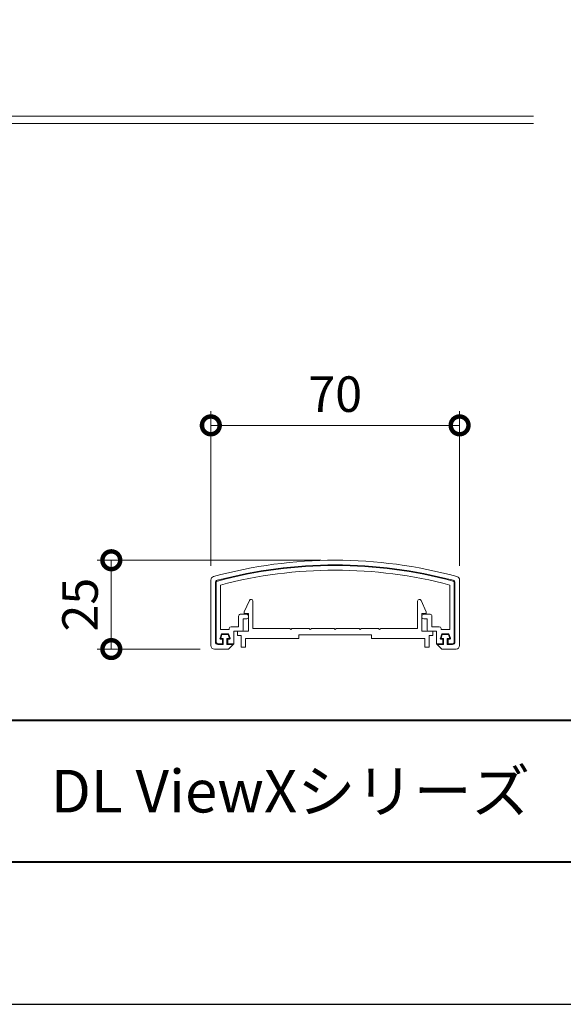
# Model space of a CAD drawing. Units: millimetres. Extents: x 0 to 420, y 0 to 297.
# Drawn here: x 98 to 137, y 0 to 69 of the extents above; entities that cross this region are included whole.
import ezdxf

# ---------------------------------------------------------------- set-up
doc = ezdxf.new("R2010")
doc.units = ezdxf.units.MM
for name, color, linetype, lineweight in [('AM_0', 7, 'Continuous', 18), ('AM_1', 14, 'Continuous', 40), ('AM_2', 40, 'Continuous', 9), ('AM_5', 3, 'Continuous', 9)]:
    doc.layers.add(name, color=color, linetype=linetype, lineweight=lineweight)
doc.layers.add('AM_VIEWS', color=1, linetype='Continuous', lineweight=25, plot=False)
doc.styles.add('ゴシック', font='msgothic.ttc')
doc.dimstyles.new('VF$0', dxfattribs={"dimtxt": 10, "dimasz": 10, "dimexe": 4, "dimexo": 4, "dimgap": 2.5, "dimtad": 1, "dimdsep": 46, "dimtxsty": 'ゴシック', "dimblk": 'DOTSMALL', "dimcen": 0, "dimclrd": 256, "dimclre": 256, "dimclrt": 2, "dimadec": 0, "dimazin": 2, "dimtp": 0.1, "dimtm": 0.1, "dimtfac": 0.71, "dimtmove": 0, "dimatfit": 3, "dimldrblk": 'OPEN30', "dimfxl": 1, "dimlwd": -1, "dimlwe": -1, "dimarcsym": 0})

# ---------------------------------------------------------------- blocks, each defined once
blk = doc.blocks.new('_DotSmall')
at = {"color": 0, "linetype": 'ByBlock', "const_width": 0.5}
blk.add_lwpolyline([(-0.0625, 0, 1), (0.0625, 0, 1)], format="xyb", close=True, dxfattribs=at)
blk = doc.blocks.new('*D15')
at = {"layer": 'AM_5', "linetype": 'Continuous'}
for p, q in [((104.5, 123.391), (53, 123.391)), ((54, 61.992), (54, 123.391)), ((67.425, 61.992), (53, 61.992))]:
    blk.add_line(p, q, dxfattribs=at)
at = {"layer": 'Defpoints', "color": 0}
for p in [(54, 123.391), (105.5, 123.391), (68.425, 61.992)]:
    blk.add_point(p, dxfattribs=at)
at = {"layer": 'AM_5', "xscale": 2.5, "yscale": 2.5, "zscale": 2.5, "rotation": 270}
blk.add_blockref('_DotSmall', (54, 61.992), dxfattribs=at)
at = {"layer": 'AM_5', "color": 2, "insert": (51.947, 92.691), "char_height": 2.5, "attachment_point": 5, "rotation": 90, "style": 'ゴシック'}
blk.add_mtext('300未満', dxfattribs=at)
blk = doc.blocks.new('_None')
blk = doc.blocks.new('_Open30')
at = {"color": 0, "linetype": 'ByBlock', "lineweight": -2}
for p, q in [((-1, 0.267949), (0, 0)), ((0, 0), (-1, -0.267949)), ((0, 0), (-1, 0))]:
    blk.add_line(p, q, dxfattribs=at)
blk = doc.blocks.new('*D40')
at = {"layer": 'AM_5', "linetype": 'Continuous'}
for p, q in [((111.75, 30.86), (111.75, 41.742)), ((129.25, 30.86), (129.25, 41.742)), ((111.75, 40.742), (129.25, 40.742))]:
    blk.add_line(p, q, dxfattribs=at)
at = {"layer": 'Defpoints', "color": 0}
for p in [(129.25, 40.742), (111.75, 29.86), (129.25, 29.86)]:
    blk.add_point(p, dxfattribs=at)
at = {"layer": 'AM_5', "xscale": 2.5, "yscale": 2.5, "zscale": 2.5, "rotation": 180}
blk.add_blockref('_DotSmall', (111.75, 40.742), dxfattribs=at)
at = {"layer": 'AM_5', "xscale": 2.5, "yscale": 2.5, "zscale": 2.5}
blk.add_blockref('_DotSmall', (129.25, 40.742), dxfattribs=at)
at = {"layer": 'AM_5', "color": 2, "insert": (120.5, 42.617), "char_height": 2.5, "attachment_point": 5, "style": 'ゴシック'}
blk.add_mtext('70', dxfattribs=at)
blk = doc.blocks.new('*D41')
at = {"layer": 'AM_5', "linetype": 'Continuous'}
for p, q in [((119.5, 31.251), (103.75, 31.251)), ((104.75, 25), (104.75, 31.251)), ((111, 25), (103.75, 25))]:
    blk.add_line(p, q, dxfattribs=at)
at = {"layer": 'Defpoints', "color": 0}
for p in [(104.75, 31.251), (120.5, 31.251), (112, 25)]:
    blk.add_point(p, dxfattribs=at)
at = {"layer": 'AM_5', "xscale": 2.5, "yscale": 2.5, "zscale": 2.5}
for p, rotation in [((104.75, 31.251), 90), ((104.75, 25), 270)]:
    blk.add_blockref('_DotSmall', p, dxfattribs=dict(at, rotation=rotation))
at = {"layer": 'AM_5', "color": 2, "insert": (102.875, 28.125), "char_height": 2.5, "attachment_point": 5, "rotation": 90, "style": 'ゴシック'}
blk.add_mtext('25', dxfattribs=at)

msp = doc.modelspace()

# ---------------------------------------------------------------- linework, layer by layer
at = {"layer": 'AM_0'}
for p, q in [((111.7498, 25.2507), (111.7498, 29.8604)), ((129.2498, 25.2507), (129.2498, 29.8604)), ((112.0748, 25.5009), (112.0748, 29.6689)), ((112.1248, 25.5009), (112.1248, 29.6689)), ((112.4248, 26.3755), (112.4248, 29.5084)), ((128.5748, 26.3755), (128.5748, 29.5084)), ((128.8748, 25.5009), (128.8748, 29.6689)), ((128.9248, 25.5009), (128.9248, 29.6689)), ((114.0998, 27.6249), (114.4609, 28.4264)), ((126.8999, 27.6249), (126.5388, 28.4264)), ((114.6998, 26.45), (114.6998, 28.375)), ((126.2998, 26.45), (126.2998, 28.375)), ((113.6998, 26.5757), (113.6998, 27.3257)), ((114.2748, 27.4507), (113.8248, 27.4507)), ((114.2748, 27.1257), (114.0248, 27.1257)), ((114.0248, 26.3257), (114.0248, 27.1257)), ((114.0998, 27.5), (114.0998, 27.6249)), ((114.3998, 27.5), (114.0998, 27.5)), ((114.3998, 26.25), (114.3998, 27.5)), ((114.3998, 27.2507), (114.3998, 27.3257)), ((126.5998, 26.25), (126.5998, 27.5)), ((126.5998, 27.5), (126.8999, 27.5)), ((126.5998, 27.2507), (126.5998, 27.3257)), ((126.7248, 27.4507), (127.1748, 27.4507)), ((126.7248, 27.1257), (126.9748, 27.1257)), ((126.8999, 27.5), (126.8999, 27.6249)), ((126.9748, 26.3257), (126.9748, 27.1257)), ((127.2998, 26.5757), (127.2998, 27.3257)), ((113.0498, 26.3755), (112.4248, 26.3755)), ((113.0498, 26.3755), (113.0498, 26.4507)), ((113.6998, 26.5757), (113.1748, 26.5757)), ((117.2998, 26.45), (114.6998, 26.45)), ((117.3748, 26.375), (117.2998, 26.45)), ((117.4498, 26.45), (117.3748, 26.375)), ((118.6748, 26.45), (117.4498, 26.45)), ((118.6748, 26.45), (118.7498, 26.375)), ((118.7498, 26.375), (118.8248, 26.45)), ((118.8248, 26.45), (120.4248, 26.45)), ((120.4248, 26.45), (120.4998, 26.375)), ((120.4998, 26.375), (120.5748, 26.45)), ((120.5748, 26.45), (122.1748, 26.45)), ((122.2498, 26.375), (122.1748, 26.45)), ((122.3248, 26.45), (122.2498, 26.375)), ((123.5498, 26.45), (122.3249, 26.45)), ((123.5499, 26.45), (123.6249, 26.375)), ((123.6249, 26.375), (123.6999, 26.45)), ((123.6999, 26.45), (126.2998, 26.45)), ((127.2998, 26.5757), (127.8248, 26.5757)), ((127.9498, 26.3755), (127.9498, 26.4507)), ((127.9498, 26.3755), (128.5748, 26.3755)), ((112.4998, 26.0755), (112.3968, 25.7663)), ((112.4442, 25.7505), (112.5359, 26.0255)), ((112.6123, 25.7505), (112.4442, 25.7505)), ((112.4442, 25.7005), (112.5623, 25.7005)), ((112.9998, 26.0755), (112.4998, 26.0755)), ((112.5359, 26.0255), (112.9638, 26.0255)), ((112.5623, 25.3758), (112.5623, 25.7005)), ((112.6123, 25.3258), (112.6123, 25.7505)), ((113.0554, 25.7505), (112.8873, 25.7505)), ((112.8873, 25.7505), (112.8873, 25.3258)), ((113.0554, 25.7005), (112.9373, 25.7005)), ((112.9373, 25.3758), (112.9373, 25.7005)), ((112.9638, 26.0255), (113.0554, 25.7505)), ((112.9998, 26.0755), (113.1029, 25.7663)), ((113.9498, 26.2507), (113.3748, 26.2507)), ((113.3748, 25.3757), (113.3748, 26.2507)), ((113.6373, 26.25), (113.6373, 25.95)), ((113.6373, 26.25), (114.3998, 26.25)), ((113.6373, 25.95), (113.8873, 25.95)), ((113.8873, 25.95), (113.8873, 25.125)), ((116.6873, 25.75), (114.1873, 25.75)), ((114.1873, 25.75), (114.1873, 25.125)), ((117.9373, 25.75), (114.1873, 25.75)), ((117.9373, 26), (117.9373, 25.75)), ((123.0623, 26), (117.9373, 26)), ((123.0623, 26), (123.0623, 25.75)), ((123.0623, 25.75), (126.8123, 25.75)), ((127.3623, 26.25), (126.5998, 26.25)), ((126.8123, 25.75), (126.8123, 25.125)), ((127.0498, 26.2507), (127.6248, 26.2507)), ((127.1123, 25.95), (127.1123, 25.125)), ((127.3623, 25.95), (127.1123, 25.95)), ((127.3623, 26.25), (127.3623, 25.95)), ((127.6248, 25.3757), (127.6248, 26.2507)), ((127.9998, 26.0755), (127.8968, 25.7663)), ((128.0359, 26.0255), (127.9442, 25.7505)), ((127.9442, 25.7505), (128.1123, 25.7505)), ((127.9442, 25.7005), (128.0623, 25.7005)), ((127.9998, 26.0755), (128.4998, 26.0755)), ((128.4638, 26.0255), (128.0359, 26.0255)), ((128.0623, 25.3758), (128.0623, 25.7005)), ((128.1123, 25.7505), (128.1123, 25.3258)), ((128.3873, 25.3258), (128.3873, 25.7505)), ((128.3873, 25.7505), (128.5555, 25.7505)), ((128.5555, 25.7005), (128.4373, 25.7005)), ((128.4373, 25.3758), (128.4373, 25.7005)), ((128.5555, 25.7505), (128.4638, 26.0255)), ((128.4998, 26.0755), (128.6029, 25.7663)), ((111.9998, 25.0007), (112.9998, 25.0007)), ((112.5623, 25.3758), (112.2498, 25.3759)), ((112.6123, 25.3258), (112.2498, 25.3259)), ((112.8873, 25.3258), (113.3248, 25.3257)), ((112.9373, 25.3758), (113.3748, 25.3757)), ((112.9998, 25.0007), (113.3748, 25.3757)), ((113.8873, 25.125), (114.1873, 25.125)), ((127.1123, 25.125), (126.8123, 25.125)), ((128.0623, 25.3758), (127.6248, 25.3757)), ((127.9998, 25.0007), (127.6248, 25.3757)), ((128.1123, 25.3258), (127.6748, 25.3257)), ((128.9998, 25.0007), (127.9998, 25.0007)), ((128.3873, 25.3258), (128.7498, 25.3259)), ((128.4373, 25.3758), (128.7498, 25.3759))]:
    msp.add_line(p, q, dxfattribs=at)
for centre, radius, start, end in [((120.4998, -1.2493), 32.5, 74.718274, 105.281783), ((120.4998, -1.2493), 32.175, 75.059734, 104.940324), ((120.4998, -1.2493), 32.125, 75.059734, 104.940323), ((120.4998, -1.2493), 31.8, 75.289796, 104.710262), ((111.9998, 29.8604), 0.25, 105.281783, 179.999977), ((112.2498, 29.6689), 0.175, 104.940324, 180.000007), ((128.7498, 29.6689), 0.175, 359.999993, 75.059734), ((128.9998, 29.8604), 0.25, 0.000023, 74.718274), ((112.2498, 29.6689), 0.125, 104.940323, 180.000007), ((128.7498, 29.6689), 0.125, 359.999993, 75.059734), ((114.5748, 28.375), 0.125, 359.999966, 155.744938), ((126.4248, 28.375), 0.125, 24.25506, 180.000032), ((113.8248, 27.3257), 0.125, 89.999985, 180), ((114.2748, 27.3257), 0.125, 359.999985, 89.999985), ((114.2748, 27.2507), 0.125, 270, 359.999985), ((126.7248, 27.3257), 0.125, 90.000015, 180.000015), ((126.7248, 27.2507), 0.125, 180.000015, 270), ((127.1748, 27.3257), 0.125, 0, 90.000015), ((113.1748, 26.4507), 0.125, 90, 180), ((127.8248, 26.4507), 0.125, 0, 90), ((112.4442, 25.7505), 0.05, 161.564751, 270.000029), ((113.0554, 25.7505), 0.05, 270.000029, 18.434638), ((113.9498, 26.3257), 0.075, 270, 0), ((127.0498, 26.3257), 0.075, 180, 270), ((127.9442, 25.7505), 0.05, 161.565362, 269.999971), ((128.5555, 25.7505), 0.05, 269.999971, 18.435249), ((111.9998, 25.2507), 0.25, 179.999977, 270.000267), ((112.2498, 25.5009), 0.175, 180.000007, 269.996225), ((112.2498, 25.5009), 0.125, 180.000007, 269.99278), ((128.7498, 25.5009), 0.125, 270.00722, 359.999993), ((128.7498, 25.5009), 0.175, 270.003775, 359.999993), ((128.9998, 25.2507), 0.25, 269.999733, 0.000023)]:
    msp.add_arc(centre, radius, start, end, dxfattribs=at)
at = {"layer": 'AM_1'}
msp.add_line((15.5, 20), (404.5, 20), dxfattribs=at)
msp.add_lwpolyline([(15.5, 10), (15.5, 287), (404.5, 287), (404.5, 10)], close=True, dxfattribs=at)
at = {"layer": 'AM_2'}
for p, q in [((89.4571, 62.4918), (134.4549, 62.4918)), ((89.25, 61.9918), (134.4549, 61.9918))]:
    msp.add_line(p, q, dxfattribs=at)
at = {"layer": 'AM_VIEWS', "linetype": 'Continuous'}
msp.add_lwpolyline([(0, 0), (420, 0), (420, 297), (0, 297), (0, 0)], dxfattribs=at)

# ---------------------------------------------------------------- texts
at = {"layer": 'AM_0', "style": 'ゴシック'}
msp.add_text('DL ViewXシリーズ\u3000ViewX-MirageLight-30・50\u3000［ガラリタイプ］', height=3, dxfattribs=at).set_placement((100.5, 13.5))

# ---------------------------------------------------------------- dimensions: what is measured, and where the dimension line sits
at = {"layer": 'AM_5'}
dim = msp.add_linear_dim(base=(54, 123.3909), p1=(68.425, 61.9918), p2=(105.5, 123.3909), angle=90, text='300未満', dimstyle='VF$0', override={"dimscale": 0.25, "dimdec": 1, "dimlfac": 4, "dimblk1": 'DotSmall', "dimblk2": 'None', "dimsah": 1}, dxfattribs=at)
dim.commit()
dim.dimension.update_dxf_attribs({"geometry": '*D15', "text_midpoint": (51.9473, 92.6914)})
dim = msp.add_linear_dim(base=(129.25, 40.7418), p1=(111.75, 29.8604), p2=(129.25, 29.8604), dimstyle='VF$0', override={"dimscale": 0.25, "dimlfac": 4}, dxfattribs=at)
dim.commit()
dim.dimension.update_dxf_attribs({"geometry": '*D40', "text_midpoint": (120.5, 42.6173)})
dim = msp.add_linear_dim(base=(104.75, 31.2507), p1=(112, 25), p2=(120.5, 31.2507), angle=90, dimstyle='VF$0', override={"dimscale": 0.25, "dimlfac": 4}, dxfattribs=at)
dim.commit()
dim.dimension.update_dxf_attribs({"geometry": '*D41', "text_midpoint": (102.8745, 28.1254)})

doc.saveas('drawing.dxf')
